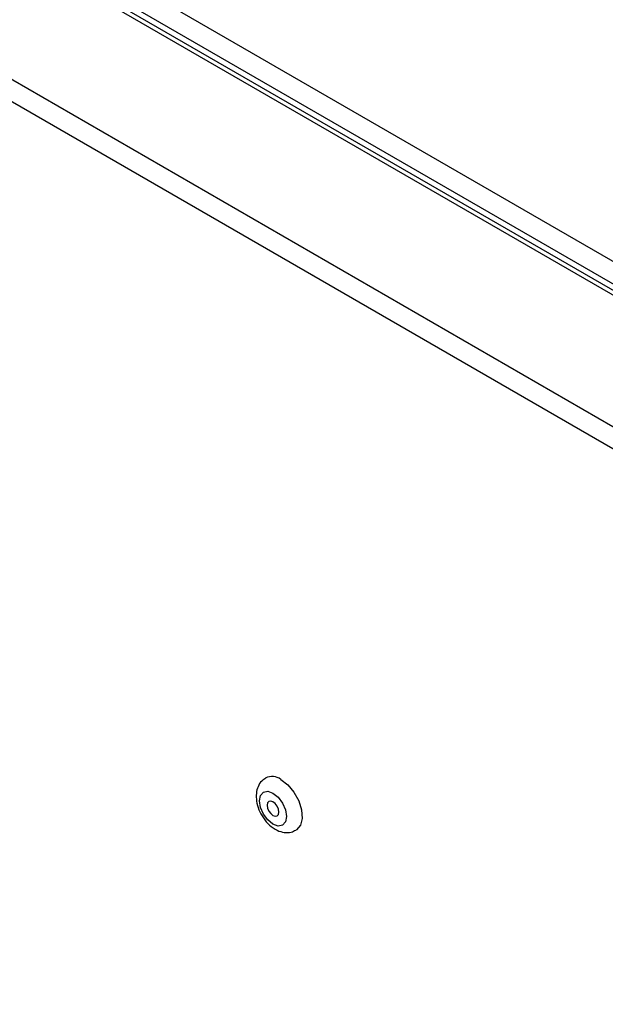
# Model space of a CAD drawing. Units: millimetres. Extents: x 143 to 4744, y 1541 to 4854.
# Drawn here: x 3088 to 3151, y 2303 to 2409 of the extents above; entities that cross this region are included whole.
import ezdxf

# ---------------------------------------------------------------- set-up
doc = ezdxf.new("R2010")
doc.units = ezdxf.units.MM

msp = doc.modelspace()

# ---------------------------------------------------------------- linework, layer by layer
at = {"color": 7, "linetype": 'Continuous', "lineweight": 25}
for p, q in [((3011.83, 2463.97), (3663.16, 2087.97)), ((3662.11, 2086.12), (3009.45, 2462.9)), ((3008.74, 2462.13), (3660.07, 2086.12)), ((3660.79, 2086.2), (3009.46, 2462.2)), ((3647.76, 2079.01), (2996.43, 2455.02)), ((3646.74, 2077.25), (2995.41, 2453.25))]:
    msp.add_line(p, q, dxfattribs=at)
at = {"color": 7, "linetype": 'Continuous', "lineweight": 25, "flags": 128}
for points in [[(3116.01, 2327.45), (3116.76, 2326.87), (3117.42, 2326.07), (3117.94, 2325.13), (3118.24, 2324.16), (3118.3, 2323.25), (3118.12, 2322.51), (3117.7, 2322.02), (3117.64, 2321.98)], [(3115.16, 2325.98), (3115.72, 2325.53), (3116.19, 2324.89), (3116.5, 2324.17), (3116.61, 2323.46), (3116.5, 2322.89), (3116.19, 2322.53), (3115.72, 2322.43), (3115.16, 2322.63), (3114.61, 2323.08), (3114.14, 2323.71), (3113.82, 2324.43), (3113.71, 2325.14), (3113.82, 2325.72), (3114.14, 2326.08), (3114.61, 2326.17), (3115.16, 2325.98)], [(3115.16, 2323.57), (3115.41, 2323.48), (3115.61, 2323.52), (3115.75, 2323.68), (3115.8, 2323.93), (3115.75, 2324.24), (3115.61, 2324.56), (3115.41, 2324.84), (3115.16, 2325.04), (3114.92, 2325.12), (3114.71, 2325.08), (3114.58, 2324.92), (3114.53, 2324.67), (3114.58, 2324.36), (3114.71, 2324.04), (3114.92, 2323.76), (3115.16, 2323.57)]]:
    msp.add_lwpolyline(points, dxfattribs=at)
at = {"color": 7, "linetype": 'Continuous', "lineweight": 25}
msp.add_arc((3115.07, 2326.2), 1.56, 52.848, 115.9217, dxfattribs=at)
msp.add_open_spline([(3114.41, 2327.57), (3114.25, 2327.48), (3113.88, 2327.27), (3113.53, 2326.67), (3113.34, 2325.93), (3113.37, 2325.09), (3113.63, 2324.17), (3114.11, 2323.27), (3114.78, 2322.49), (3115.56, 2321.95), (3116.36, 2321.7), (3117.08, 2321.71), (3117.46, 2321.91), (3117.62, 2322)], degree=3, knots=[0, 0, 0, 0, 0.063215, 0.149178, 0.235239, 0.329314, 0.432086, 0.537102, 0.644038, 0.755553, 0.849438, 0.936711, 1, 1, 1, 1], dxfattribs=at)

doc.saveas('drawing.dxf')
